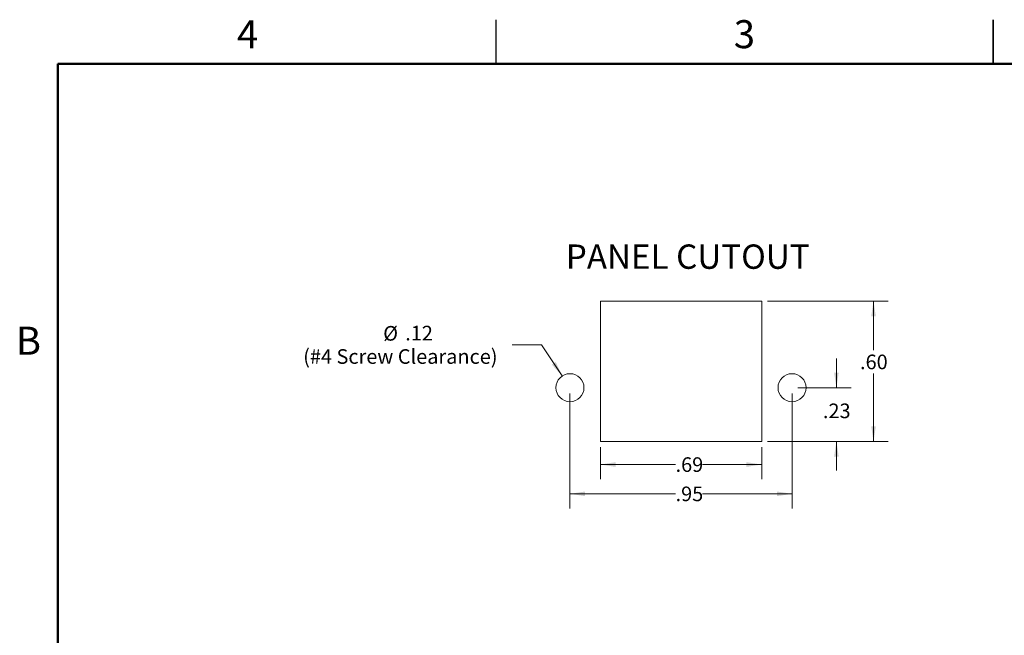
# Model space of a CAD drawing. Units: inches. Extents: x 0.1 to 16.9, y 0.1 to 10.9.
# Drawn here: x 0.2 to 8.6, y 5.6 to 10.9 of the extents above; entities that cross this region are included whole.
import ezdxf

# ---------------------------------------------------------------- set-up
doc = ezdxf.new("R2010")
doc.units = ezdxf.units.IN
doc.header["$MEASUREMENT"] = 0
doc.styles.add('SLDTEXTSTYLE0', font='TXT', dxfattribs={"width": 0.75})
doc.dimstyles.new('SLDDIMSTYLE0', dxfattribs={"dimtxt": 0.125, "dimasz": 0.13, "dimexe": 0, "dimexo": 0.0625, "dimgap": 0.03125, "dimtad": 0, "dimtih": 1, "dimtoh": 1, "dimlfac": 0.5, "dimrnd": 1e-09, "dimzin": 12, "dimdsep": 46, "dimtxsty": 'SLDTEXTSTYLE0', "dimsah": 1, "dimcen": 0.09, "dimadec": 0, "dimazin": 3, "dimtfac": 1, "dimtofl": 0, "dimtmove": 0, "dimatfit": 3, "dimfxl": 0, "dimfrac": 2, "dimtolj": 1, "dimtzin": 12, "dimarcsym": 0})
doc.dimstyles.new('SLDDIMSTYLE1', dxfattribs={"dimtxt": 0.125, "dimasz": 0.13, "dimexe": 0, "dimexo": 0.0625, "dimgap": 0.03125, "dimtad": 0, "dimtih": 1, "dimtoh": 1, "dimlfac": 0.5, "dimrnd": 1e-09, "dimzin": 4, "dimdsep": 46, "dimtxsty": 'SLDTEXTSTYLE0', "dimsah": 1, "dimcen": 0.09, "dimadec": 0, "dimazin": 1, "dimtfac": 1, "dimtofl": 0, "dimtmove": 0, "dimatfit": 3, "dimfxl": 0, "dimfrac": 2, "dimtolj": 1, "dimtzin": 12, "dimarcsym": 0})
doc.dimstyles.new('SLDDIMSTYLE2', dxfattribs={"dimtxt": 0.125, "dimasz": 0.13, "dimexe": 0, "dimexo": 0.0625, "dimgap": 0.03125, "dimtad": 0, "dimtih": 1, "dimtoh": 1, "dimlfac": 0.5, "dimrnd": 1e-09, "dimzin": 12, "dimdsep": 46, "dimtxsty": 'SLDTEXTSTYLE0', "dimsah": 1, "dimcen": 0.09, "dimadec": 0, "dimazin": 3, "dimtfac": 1, "dimtmove": 0, "dimatfit": 0, "dimfxl": 0, "dimfrac": 2, "dimtolj": 1, "dimtzin": 12, "dimarcsym": 0})
doc.dimstyles.new('SLDDIMSTYLE3', dxfattribs={"dimtxt": 0.125, "dimasz": 0.13, "dimexe": 0, "dimexo": 0.0625, "dimgap": 0.03125, "dimtad": 0, "dimtih": 1, "dimtoh": 1, "dimlfac": 0.5, "dimrnd": 1e-09, "dimzin": 12, "dimdsep": 46, "dimtxsty": 'SLDTEXTSTYLE0', "dimsah": 1, "dimcen": 0, "dimadec": 0, "dimazin": 3, "dimtfac": 1, "dimtofl": 0, "dimtmove": 0, "dimatfit": 3, "dimfxl": 0, "dimfrac": 2, "dimtolj": 1, "dimtzin": 12, "dimarcsym": 0})

# ---------------------------------------------------------------- blocks, each defined once
blk = doc.blocks.new('_D')
at = {"color": 7, "linetype": 'Continuous', "lineweight": 18}
for p, q in [((5.1403, 7.217), (5.1403, 6.9443)), ((6.5203, 7.217), (6.5203, 6.9443)), ((5.1403, 7.0693), (5.7837, 7.0693)), ((6.5203, 7.0693), (6.0146, 7.0693))]:
    blk.add_line(p, q, dxfattribs=at)
for points in [[(5.1403, 7.0693), (5.2703, 7.0493), (5.2703, 7.0893)], [(6.5203, 7.0693), (6.3903, 7.0893), (6.3903, 7.0493)]]:
    blk.add_solid(points, dxfattribs=at)
at = {"color": 7, "linetype": 'Continuous', "lineweight": 18, "insert": (5.7837, 7.1312), "char_height": 0.125, "attachment_point": 1, "style": 'SLDTEXTSTYLE0'}
blk.add_mtext('.69', dxfattribs=at)
blk = doc.blocks.new('_D_1')
at = {"color": 7, "linetype": 'Continuous', "lineweight": 18}
for p, q in [((6.5703, 8.467), (7.602, 8.467)), ((7.477, 8.467), (7.477, 8.0475)), ((7.477, 7.267), (7.477, 7.849)), ((6.5703, 7.267), (7.602, 7.267))]:
    blk.add_line(p, q, dxfattribs=at)
for points in [[(7.477, 8.467), (7.457, 8.337), (7.497, 8.337)], [(7.477, 7.267), (7.497, 7.397), (7.457, 7.397)]]:
    blk.add_solid(points, dxfattribs=at)
at = {"color": 7, "linetype": 'Continuous', "lineweight": 18, "insert": (7.3615, 8.0102), "char_height": 0.125, "attachment_point": 1, "style": 'SLDTEXTSTYLE0'}
blk.add_mtext('.60', dxfattribs=at)
blk = doc.blocks.new('_D_2')
at = {"color": 7, "linetype": 'Continuous', "lineweight": 18}
for p, q in [((7.1596, 7.727), (7.1596, 7.977)), ((6.8303, 7.727), (7.2846, 7.727)), ((6.5703, 7.267), (7.2846, 7.267)), ((7.1596, 7.267), (7.1596, 7.017))]:
    blk.add_line(p, q, dxfattribs=at)
for points in [[(7.1596, 7.727), (7.1796, 7.857), (7.1396, 7.857)], [(7.1596, 7.267), (7.1396, 7.137), (7.1796, 7.137)]]:
    blk.add_solid(points, dxfattribs=at)
at = {"color": 7, "linetype": 'Continuous', "lineweight": 18, "insert": (7.0441, 7.5913), "char_height": 0.125, "attachment_point": 1, "style": 'SLDTEXTSTYLE0'}
blk.add_mtext('.23', dxfattribs=at)
blk = doc.blocks.new('_D_3')
at = {"color": 7, "linetype": 'Continuous', "lineweight": 18}
for p, q in [((4.8803, 7.677), (4.8803, 6.6936)), ((6.7803, 7.677), (6.7803, 6.6936)), ((4.8803, 6.8186), (5.7837, 6.8186)), ((6.7803, 6.8186), (6.0146, 6.8186))]:
    blk.add_line(p, q, dxfattribs=at)
for points in [[(4.8803, 6.8186), (5.0103, 6.7986), (5.0103, 6.8386)], [(6.7803, 6.8186), (6.6503, 6.8386), (6.6503, 6.7986)]]:
    blk.add_solid(points, dxfattribs=at)
at = {"color": 7, "linetype": 'Continuous', "lineweight": 18, "insert": (5.7837, 6.8806), "char_height": 0.125, "attachment_point": 1, "style": 'SLDTEXTSTYLE0'}
blk.add_mtext('.95', dxfattribs=at)
blk = doc.blocks.new('_D_4')
at = {"color": 7, "linetype": 'Continuous', "lineweight": 18}
for p, q in [((4.6367, 8.0949), (4.3867, 8.0949)), ((4.814, 7.8271), (4.6367, 8.0949))]:
    blk.add_line(p, q, dxfattribs=at)
blk.add_solid([(4.814, 7.8271), (4.7589, 7.9465), (4.7256, 7.9244)], dxfattribs=at)
at = {"color": 7, "linetype": 'Continuous', "lineweight": 18, "char_height": 0.125, "attachment_point": 1, "style": 'SLDTEXTSTYLE0'}
for s, insert in [('%%c', (3.2829, 8.2547)), ('.12', (3.4714, 8.2567)), ('(#4 Screw Clearance)', (2.5985, 8.0563))]:
    blk.add_mtext(s, dxfattribs=dict(at, insert=insert))

msp = doc.modelspace()

# ---------------------------------------------------------------- linework, layer by layer
at = {"color": 7, "linetype": 'Continuous', "lineweight": 25}
for p, q in [((4.25, 10.5), (4.25, 10.875)), ((8.5, 10.875), (8.5, 10.5)), ((8.5, 10.5), (8.5, 10.875))]:
    msp.add_line(p, q, dxfattribs=at)
at = {"color": 7, "linetype": 'Continuous', "lineweight": 50}
for p, q in [((0.5, 0.5), (0.5, 10.5)), ((0.5, 10.5), (16.5, 10.5))]:
    msp.add_line(p, q, dxfattribs=at)
at = {"color": 7, "linetype": 'Continuous', "lineweight": 18}
for p, q in [((6.5203, 8.467), (5.1403, 8.467)), ((5.1403, 8.467), (5.1403, 7.267)), ((6.5203, 8.467), (6.5203, 7.267)), ((6.5203, 7.267), (5.1403, 7.267))]:
    msp.add_line(p, q, dxfattribs=at)
for centre in [(4.8803, 7.727), (6.7803, 7.727)]:
    msp.add_circle(centre, 0.12, dxfattribs=at)

# ---------------------------------------------------------------- texts
at = {"color": 7, "linetype": 'Continuous', "lineweight": 0, "style": 'SLDTEXTSTYLE0'}
for s, insert, char_height, attachment_point in [('4', (2.1226, 10.8726), 0.24, 2), ('3', (6.3726, 10.8726), 0.24, 2), ('PANEL CUTOUT', (4.8448, 8.9528), 0.208333, 1), ('B', (0.2482, 8.249), 0.24, 2)]:
    msp.add_mtext(s, dxfattribs=dict(at, insert=insert, char_height=char_height, attachment_point=attachment_point))

# ---------------------------------------------------------------- dimensions: what is measured, and where the dimension line sits
at = {"color": 7, "linetype": 'Continuous', "lineweight": 18}
for base, p1, p2, angle, dimstyle, picture, middle in [((7.477, 7.267), (6.5203, 8.467), (6.5203, 7.267), 90, 'SLDDIMSTYLE1', '_D_1', (7.477, 7.9482)), ((7.1596, 7.267), (6.7803, 7.727), (6.5203, 7.267), 90, 'SLDDIMSTYLE2', '_D_2', (7.1596, 7.5294)), ((6.7803, 6.8186), (4.8803, 7.727), (6.7803, 7.727), 0, 'SLDDIMSTYLE0', '_D_3', (5.8992, 6.8186))]:
    dim = msp.add_linear_dim(base=base, p1=p1, p2=p2, angle=angle, dimstyle=dimstyle, dxfattribs=at)
    dim.commit()
    dim.dimension.update_dxf_attribs({"geometry": picture, "text_midpoint": middle, "dimtype": 160})
dim = msp.add_diameter_dim_2p(p1=(4.9466, 7.627), p2=(4.814, 7.8271), text='<>\\P(#4 Screw Clearance)', dimstyle='SLDDIMSTYLE3', dxfattribs=at)
dim.commit()
dim.dimension.update_dxf_attribs({"geometry": '_D_4', "text_midpoint": (3.4926, 8.0949), "dimtype": 163})
dim = msp.add_linear_dim(base=(5.1403, 7.0693), p1=(6.5203, 7.267), p2=(5.1403, 7.267), dimstyle='SLDDIMSTYLE0', dxfattribs=at)
dim.commit()
dim.dimension.update_dxf_attribs({"geometry": '_D', "text_midpoint": (5.8992, 7.0693), "dimtype": 160})

doc.saveas('drawing.dxf')
